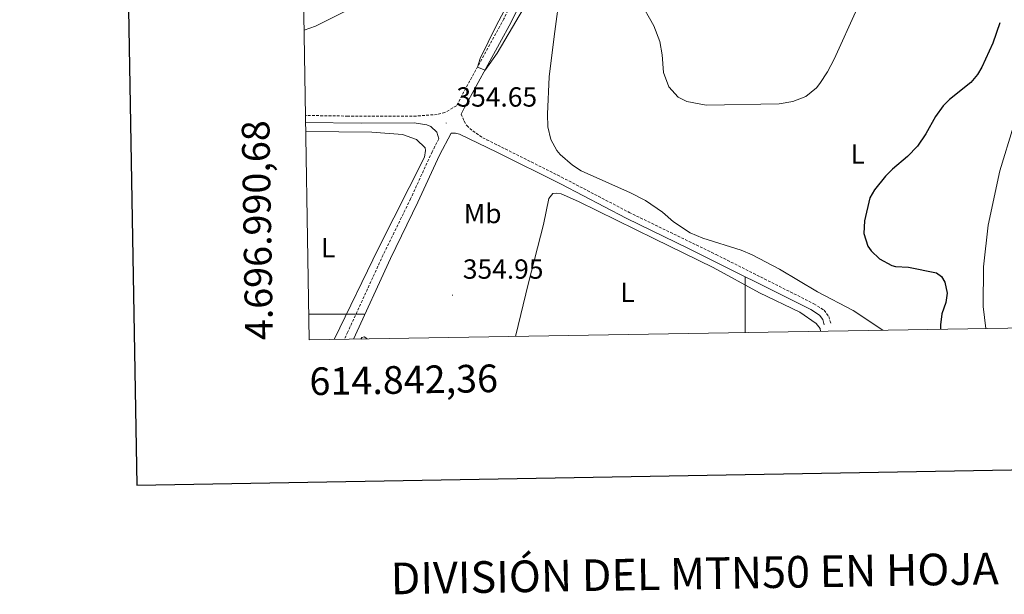
# Model space of a CAD drawing. Units: metres. Extents: x 613929 to 618433, y 4696582 to 4699626.
# Drawn here: x 614738 to 615094, y 4696899 to 4697106 of the extents above; entities that cross this region are included whole.
import ezdxf
from ezdxf.enums import TextEntityAlignment as Align

# ---------------------------------------------------------------- set-up
doc = ezdxf.new("R2010")
doc.units = ezdxf.units.M
doc.header["$MEASUREMENT"] = 0
doc.linetypes.add('TRAZOSX2', pattern=[1.5, 1, -0.5])
for name, color, linetype, lineweight in [('Carátula', 7, 'Continuous', 5), ('Level 21', 19, 'Continuous', 0), ('Level 36', 19, 'Continuous', 40), ('Level 37', 92, 'Continuous', 0), ('Level 4', 36, 'Continuous', 30), ('Level 41', 39, 'Continuous', 0), ('Level 5', 36, 'Continuous', 0), ('Level 61', 19, 'Continuous', 0), ('Level 63', 7, 'Continuous', 0), ('Level 7', 1, 'Continuous', 0)]:
    doc.layers.add(name, color=color, linetype=linetype, lineweight=lineweight)
doc.styles.add('Arial', font='ARIAL.TTF', dxfattribs={"height": 0.2})

# ---------------------------------------------------------------- blocks, each defined once
blk = doc.blocks.new('5PATER')
at = {"layer": 'Carátula', "linetype": 'Continuous', "lineweight": 5}
h = blk.add_hatch(color=250, dxfattribs=at)
edge = h.paths.add_edge_path()
edge.add_ellipse((0, 0), major_axis=(-1.33, -1.34), ratio=0.999422, start_angle=0, end_angle=360)

msp = doc.modelspace()

# ---------------------------------------------------------------- linework, layer by layer
at = {"layer": 'Level 21', "color": 19, "linetype": 'TRAZOSX2', "lineweight": 0}
for points in [[(614937.78, 4697194.39, 356.73), (614937.63, 4697191.09, 356.7), (614936.65, 4697180.38, 356.71), (614934.1, 4697164.64, 356.38), (614931.9, 4697154.52, 356.1), (614926, 4697135.99, 355.65), (614921.52, 4697124.64, 355.47), (614912.69, 4697106.7, 355.21), (614895.56, 4697075.31, 354.8), (614891.4, 4697072.86, 354.66), (614888.65, 4697072.18, 354.66), (614881.06, 4697071.61, 354.59), (614856.37, 4697071.59, 354.67), (614841.03, 4697071.82, 354.78)], [(614897.28, 4697072.31, 354.77), (614898.36, 4697069.77, 354.36), (614899.35, 4697068.15, 354.36), (614901.48, 4697066.23, 354.36), (614905.1, 4697063.74, 354.36), (614906.56, 4697063.05, 354.3), (614933.59, 4697049.54, 353.32), (614958.03, 4697036.78, 352.82), (614989.49, 4697021.52, 352.11), (615024.86, 4697003.73, 351.3), (615028.52, 4697001.43, 351.16), (615030.21, 4696999.11, 351.16), (615030.9, 4696996.74, 351.02)], [(614889.22, 4697063.33, 354.64), (614886.82, 4697058.72, 354.58), (614879.04, 4697041.73, 354.36), (614869.07, 4697021.38, 353.95), (614856.32, 4696993.54, 353.4), (614855.09, 4696990.9, 353.38)]]:
    msp.add_polyline3d(points, dxfattribs=at)
at = {"layer": 'Level 21', "color": 19, "linetype": 'Continuous', "lineweight": 0}
for points in [[(614924.21, 4697123.45, 355.47), (614915.38, 4697105.51, 355.21), (614898.5, 4697074.64, 354.8), (614897.28, 4697072.31, 354.77)], [(614841.07, 4697069.29, 354.78), (614861.15, 4697069, 354.64), (614880.35, 4697069.15, 354.61), (614884.87, 4697068.42, 354.61), (614886.36, 4697067.77, 354.61), (614888.49, 4697065.84, 354.61), (614889.22, 4697063.33, 354.64)], [(614858.34, 4696990.95, 353.39), (614871.72, 4697020.13, 353.95), (614881.69, 4697040.47, 354.36), (614889.45, 4697057.43, 354.58), (614893.65, 4697065.42, 354.69), (614895.2, 4697065.46, 354.69), (614896.69, 4697065.07, 354.69), (614910.2, 4697058.59, 354.06), (614933.43, 4697046.93, 353.3), (614956.95, 4697034.64, 352.82), (614979.46, 4697023.78, 352.31), (615023.69, 4697001.63, 351.3), (615026.86, 4696999.65, 351.16), (615028.02, 4696998.04, 351.16), (615028.6, 4696996.07, 351.02)]]:
    msp.add_polyline3d(points, dxfattribs=at)
at = {"layer": 'Level 36', "color": 92, "linetype": 'Continuous', "lineweight": 0}
for points in [[(615086.99, 4696994.77, 347.8), (615086.04, 4697002.76, 347.8), (615086.14, 4697017.11, 347.8), (615087.79, 4697032.12, 348.14), (615092.06, 4697051.78, 348.14), (615097.04, 4697068, 348.21), (615105.23, 4697090.11, 348.35), (615109.84, 4697104.16, 348.63), (615114.49, 4697125.82, 349.18), (615115, 4697135.08, 349.66), (615113.82, 4697140.06, 350.08), (615111.56, 4697143.71, 350.42), (615105.21, 4697150.79, 350.7), (615096.05, 4697156.93, 351.32), (615088.97, 4697159.58, 351.81), (615085.44, 4697159.21, 351.94), (615074.64, 4697146.71, 352.91), (615066.16, 4697134.8, 353.05), (615057.82, 4697121.42, 353.19), (615054.57, 4697117.01, 353.33), (615052.41, 4697117.03, 353.88), (615044.63, 4697120.18, 355.4)], [(615049.72, 4696994.15, 350.57), (615039.05, 4697001.32, 350.63), (615026.15, 4697008.04, 350.56), (615012.42, 4697016.29, 351.25), (615002.51, 4697021.45, 351.32), (614998.48, 4697023.15, 351.46), (614984.7, 4697027.43, 352.15), (614980.15, 4697029.37, 352.15), (614974.07, 4697033.35, 352.15), (614970.08, 4697036.86, 352.15), (614963.91, 4697041.09, 352.15), (614958.55, 4697043.88, 352.36), (614940.69, 4697051.84, 352.43), (614937.52, 4697053.82, 352.43), (614933.09, 4697057.67, 352.43), (614931.92, 4697059.11, 352.43), (614929.73, 4697063.11, 352.43), (614928.65, 4697067.66, 352.43), (614928.52, 4697072.24, 352.36), (614929.17, 4697085.83, 352.77), (614930.91, 4697100.4, 353.12), (614933.18, 4697117.58, 354.22)], [(614841.13, 4697066.04, 354.22), (614864.99, 4697065.74, 353.74), (614876.08, 4697064.94, 353.74), (614881.14, 4697063.18, 353.74), (614884.26, 4697060.16, 353.74), (614884.37, 4697059.13, 353.74), (614884.1, 4697056.78, 353.74), (614867.4, 4697023.89, 353.6), (614851.43, 4696990.84, 353.07)], [(614916.96, 4696991.93, 350.97), (614921.63, 4697011.27, 351.6), (614927.07, 4697032.43, 352.5), (614928.96, 4697041.82, 352.91), (614930.47, 4697043.59, 352.91), (614931.84, 4697043.72, 352.91), (614933.49, 4697043.51, 352.77), (614939.71, 4697040.75, 352.63), (614967.24, 4697027.19, 351.8), (614988.46, 4697016.9, 351.53), (615005.15, 4697007.7, 351.18), (615019.7, 4697000.68, 351.18), (615025.61, 4696996.62, 351.04), (615027.05, 4696994.76, 351.04), (615027.19, 4696993.77, 351.04)], [(614863.17, 4696991.03, 352.76), (614863.16, 4696991.17, 352.77), (614862.28, 4696991.75, 352.77), (614861.33, 4696991.55, 352.77), (614861.01, 4696991, 352.77)]]:
    msp.add_polyline3d(points, dxfattribs=at)
at = {"layer": 'Level 4', "color": 36, "linetype": 'Continuous', "lineweight": 30}
msp.add_polyline3d([(615092.08, 4697105.3, 350), (615089.49, 4697097.94, 350), (615085.59, 4697089.27, 350), (615084.03, 4697086.63, 350), (615081.6, 4697083.79, 350), (615073.82, 4697077.61, 350), (615071.56, 4697075.29, 350), (615068.82, 4697071.41, 350), (615065.28, 4697065.17, 350), (615062.29, 4697060.76, 350), (615058.68, 4697057.03, 350), (615053.2, 4697052.37, 350), (615050.76, 4697049.89, 350), (615046.75, 4697044.93, 350), (615045.11, 4697042.03, 350), (615043.1, 4697033.67, 350), (615042.88, 4697029.17, 350), (615044.31, 4697024.54, 350), (615045.49, 4697022.85, 350), (615048.51, 4697019.99, 350), (615053.07, 4697017.62, 350), (615054.38, 4697017.23, 350), (615059.05, 4697017.01, 350), (615069.14, 4697014.97, 350), (615071, 4697013.55, 350), (615072.18, 4697011.6, 350), (615073.07, 4697007.56, 350), (615072.56, 4697004.17, 350), (615071.12, 4697000.15, 350), (615070.63, 4696996.08, 350), (615070.64, 4696994.49, 350)], dxfattribs=at)
at = {"layer": 'Level 5', "color": 36, "linetype": 'Continuous', "lineweight": 0}
for points in [[(614917.64, 4697118.78, 355), (614909.94, 4697104.28, 355), (614904.15, 4697092.36, 355), (614903.2, 4697089.3, 355), (614905.92, 4697088.22, 355), (614910.36, 4697094.38, 355), (614922.65, 4697115.26, 355)], [(614840.52, 4697102.62, 355), (614840.57, 4697102.63, 355), (614844.6, 4697104.13, 355), (614859.76, 4697111.65, 355)], [(614961.83, 4697113.39, 355), (614967.02, 4697104.17, 355), (614969.16, 4697098.61, 355), (614970.02, 4697093.69, 355), (614970.5, 4697087.41, 355), (614972.44, 4697082.15, 355), (614975.81, 4697078.47, 355), (614978.88, 4697076.91, 355), (614985.84, 4697075.56, 355), (615012.32, 4697076.06, 355), (615017.27, 4697076.81, 355), (615021.9, 4697078.64, 355), (615025.77, 4697081.81, 355), (615027.03, 4697083.37, 355), (615029.76, 4697087.54, 355), (615032.22, 4697092.19, 355), (615040.51, 4697110.5, 355)]]:
    msp.add_polyline3d(points, dxfattribs=at)
at = {"layer": 'Level 61', "color": 19, "linetype": 'Continuous', "lineweight": 0}
msp.add_lwpolyline([(614842.36, 4696990.69), (614804.34, 4699303.88), (618231.4, 4699361.1), (618270.54, 4697047.89), (614842.36, 4696990.69)], close=True, dxfattribs=at)
at = {"layer": 'Level 63', "linetype": 'Continuous', "lineweight": 30}
msp.add_lwpolyline([(614737.68, 4699352.76), (614780, 4696938.17), (618334.41, 4697000.47), (618292.14, 4699412.07), (614737.68, 4699352.76)], dxfattribs=at)
at = {"layer": 'Level 63', "linetype": 'Continuous', "lineweight": 0}
for points in [[(615000, 4696993.32), (615000, 4697013.32)], [(614842.21, 4697000.01), (614862.21, 4697000.01)]]:
    msp.add_lwpolyline(points, dxfattribs=at)

# ---------------------------------------------------------------- block references
at = {"layer": 'Level 7', "color": 19, "linetype": 'Continuous', "lineweight": 0, "xscale": 0.09999983015004542, "yscale": 0.09999983015004542}
for p in [(614891.85, 4697069.07, 354.66), (614894.16, 4697006.85, 354.95)]:
    msp.add_blockref('5PATER', p, dxfattribs=at)

# ---------------------------------------------------------------- texts
at = {"layer": 'Level 37', "color": 92, "linetype": 'Continuous', "lineweight": 0, "style": 'Arial'}
for s, p in [('L', (615040.68, 4697057.86, 348.19)), ('Mb', (614905.07, 4697036.37, 353.89)), ('L', (614849.22, 4697023.99, 353.97)), ('L', (614957.45, 4697007.85, 349.37))]:
    msp.add_text(s, height=7, dxfattribs=at).set_placement(p, align=Align.MIDDLE_CENTER)
at = {"layer": 'Level 41', "color": 19, "linetype": 'Continuous', "lineweight": 0, "style": 'Arial'}
for s, p in [('354.65', (614895.6, 4697072.82, 354.66)), ('354.95', (614897.91, 4697010.6, 354.95))]:
    msp.add_text(s, height=7, dxfattribs=at).set_placement(p, align=Align.BOTTOM_LEFT)
at = {"layer": 'Level 63', "linetype": 'Continuous', "lineweight": 0, "style": 'Arial'}
msp.add_text('4.696.990,68', height=10, rotation=90.9417, dxfattribs=at).set_placement((614832.36, 4696990.69), align=Align.BOTTOM_LEFT)
msp.add_text('614.842,36', height=10, rotation=0.9559, dxfattribs=at).set_placement((614842.36, 4696980.69), align=Align.TOP_LEFT)
msp.add_text('DIVISIÓN DEL MTN50 EN HOJA 1:5.000', height=11.4389, rotation=0.9566, dxfattribs=at).set_placement((615009.46, 4696906.69), align=Align.MIDDLE_CENTER)

doc.saveas('drawing.dxf')
